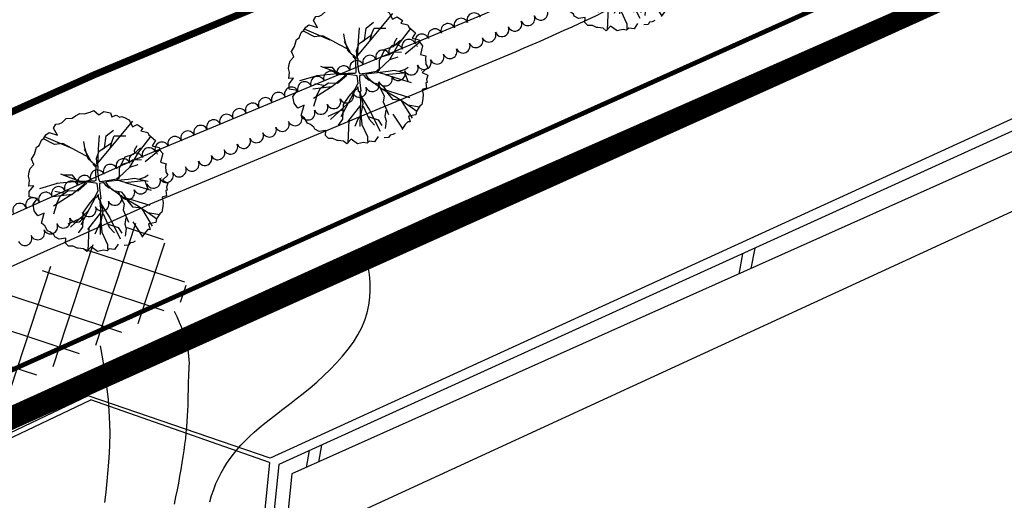
# Model space of a CAD drawing. Units: millimetres. Extents: x 34439 to 1569990, y 33828 to 815564.
# Drawn here: x 455677 to 476662, y 628123 to 638367 of the extents above; entities that cross this region are included whole.
import ezdxf

# ---------------------------------------------------------------- set-up
doc = ezdxf.new("R2010")
doc.units = ezdxf.units.MM
doc.linetypes.add('HIDDEN', pattern=[2, 1, -1])
doc.linetypes.add('PHANTOM2', pattern=[1.25, 0.625, -0.125, 0.125, -0.125, 0.125, -0.125])
for name, color, linetype in [('--00-사업지', 7, 'Continuous'), ('--11-도로', 8, 'Continuous'), ('0-도시계획도로선', 20, 'HIDDEN'), ('00', 7, 'Continuous'), ('00_지형도(콘타1)', 54, 'Continuous'), ('00_지형도(콘타5)', 40, 'Continuous'), ('1-학교결정고시선(변경)', 10, 'PHANTOM2'), ('4', 4, 'Continuous'), ('_CQ_차선-수량표', 7, 'Continuous'), ('_관목_Out', 7, 'Continuous'), ('_교목_Plant', 3, 'Continuous'), ('BR', 7, 'Continuous'), ('FF', 8, 'Continuous'), ('HH', 7, 'Continuous'), ('외곽선-01건축물', 11, 'Continuous')]:
    doc.layers.add(name, color=color, linetype=linetype)

# ---------------------------------------------------------------- blocks, each defined once
blk = doc.blocks.new('TL000015_0')
at = {"color": 8}
for p, q in [((-0.0982972565203966, 0.4843609418547885), (-0.0561264547409053, 0.4968494044898364)), ((-0.0561264547409053, 0.4968494044898364), (-0.0295744680330756, 0.5077768104507641)), ((-0.0295744680330756, 0.5077768104507641), (0.0066820432727184, 0.4779667045540066)), ((0.0066820432727184, 0.4779667045540066), (0.0422720842080082, 0.499971518762294)), ((0.0422720842080082, 0.499971518762294), (0.0875666499722741, 0.4921662303085556)), ((0.0875666499722741, 0.4921662303085556), (0.0969379370744434, 0.4640671912280824)), ((-0.2763517502785646, 0.4125522835516052), (-0.2560472917712957, 0.4234796890504243)), ((-0.2560472917712957, 0.4234796890504243), (-0.2263715410787483, 0.4515787285930061)), ((-0.2263715410787483, 0.4515787285930061), (-0.1826388549963269, 0.4547008456380867)), ((-0.1826388549963269, 0.4547008456380867), (-0.159210632273215, 0.4703114225455921)), ((-0.159210632273215, 0.4703114225455921), (-0.1295348866637767, 0.4874830593619778)), ((-0.1295348866637767, 0.4874830593619778), (-0.0982972565203966, 0.4843609418547885)), ((-0.0041877798729786, 0.1324505271472844), (0.2475792360760067, 0.4311321757900259)), ((0.0969379370744434, 0.4640671912280824), (0.1281755672178235, 0.4749945967269015)), ((0.1281755672178235, 0.4749945967269015), (0.1547275536946415, 0.4609450769556247)), ((0.1547275536946415, 0.4609450769556247), (0.1656607253307527, 0.4656282483643112)), ((0.1656607253307527, 0.4656282483643112), (0.1890889480538078, 0.4593840170467729)), ((0.1890889480538078, 0.4593840170467729), (0.2187646985153435, 0.4422123830030104)), ((0.2187646985153435, 0.4422123830030104), (0.2250122264848926, 0.4312849775041913)), ((0.2250122264848926, 0.4312849775041913), (0.2451335301888946, 0.3928407505933649)), ((-0.3716265252427036, 0.334499393930912), (-0.3481983027506601, 0.3516710307472692)), ((-0.3481983027506601, 0.3516710307472692), (-0.2869389682331018, 0.3321018735062466)), ((-0.3153987880733382, 0.3828921873349031), (-0.2997799730016766, 0.4109912264153765)), ((-0.2869389682331018, 0.3321018735062466), (-0.3153987880733382, 0.3828921873349031)), ((-0.2997799730016766, 0.4109912264153765), (-0.2763517502785646, 0.4125522835516052)), ((0.0574948650459817, 0.3271245542345014), (0.1102548276975597, 0.3693152837992955)), ((0.2451335301888946, 0.3928407505933649), (0.2781161999004951, 0.4078691126050275)), ((0.2781161999004951, 0.4078691126050275), (0.3171632374642002, 0.3828921873349031)), ((0.3171632374642002, 0.3828921873349031), (0.3047495830438436, 0.3630484472642479)), ((0.3047495830438436, 0.3630484472642479), (0.354648390725032, 0.3516710307472692)), ((0.354648390725032, 0.3516710307472692), (0.360895918694581, 0.334499393930912)), ((-0.4184829704577453, 0.259568621355271), (-0.4028641553860838, 0.2970340092604431)), ((-0.4028641553860838, 0.2970340092604431), (-0.3841215763296475, 0.3126445861679485)), ((-0.3083102381566221, 0.2673539866447925), (-0.3874508558820082, 0.306028748142495)), ((-0.3841215763296475, 0.3126445861679485), (-0.3716265252427036, 0.334499393930912)), ((-0.1967860820981002, 0.2420274018477357), (-0.3796942942458656, 0.3206589532444184)), ((-0.0937517087795357, 0.2427430955669649), (-0.1007863706358592, 0.2884497927367704)), ((0.0090026644608372, 0.330798432116552), (0.0006255702413398, 0.23671349135833)), ((0.045183533453752, 0.2427430955669649), (0.0574948650459817, 0.3271245542345014)), ((0.0851481172036017, 0.2384334056233399), (0.0974880255560322, 0.2838400496993643)), ((0.0944275125577008, 0.2779018894597129), (0.1155314976645343, 0.3288820967273978)), ((0.1155314976645343, 0.3288820967273978), (0.1981894462025195, 0.3288820967273978)), ((0.2864253788839335, 0.2085772838437379), (0.3762582476336718, 0.3245539808373792)), ((0.360895918694581, 0.334499393930912), (0.4077523641406914, 0.2939118922153625)), ((0.4077523641406914, 0.2939118922153625), (0.385435772328691, 0.2574329703471392)), ((-0.4512824802830268, 0.1986873685509351), (-0.4372255497453068, 0.2470801587201947)), ((-0.4372255497453068, 0.2470801587201947), (-0.4184829704577453, 0.259568621355271)), ((-0.2502736055380694, 0.2726274967426434), (-0.3083102381566221, 0.2673539866447925)), ((-0.1781676494379383, 0.2357111598949189), (-0.2502736055380694, 0.2726274967426434)), ((-0.1306843565223232, 0.2093418437050332), (-0.1781676494379383, 0.2357111598949189)), ((-0.0978307966691148, 0.2326961170342656), (-0.0537231496947754, 0.1534968307796021)), ((-0.0691303928600462, 0.1636351465352277), (-0.0937517087795357, 0.2427430955669649)), ((-0.0110937602415504, 0.1689095397144058), (0.0082522329759911, 0.2198897469820906)), ((0.0006255702413398, 0.23671349135833), (-0.0050632443011125, 0.11348691090231)), ((0.0082522329759911, 0.2198897469820906), (0.045183533453752, 0.2427430955669649)), ((0.0293562180828246, 0.2339527347828323), (0.0944275125577008, 0.2779018894597129)), ((0.250949409085166, 0.1970363983971879), (0.3019513800784637, 0.2427430955669649)), ((0.2597420625997131, 0.2269216821920565), (0.2790880558172546, 0.2585645084798216)), ((0.261501401523077, 0.2040683336071538), (0.2597420625997131, 0.2269216821920565)), ((0.3355392601505116, 0.1462277773829896), (0.439995236080307, 0.2303951232636905)), ((0.385435772328691, 0.2574329703471392), (0.4343043506174526, 0.2439580449098457)), ((0.4343043506174526, 0.2439580449098457), (0.442113758268846, 0.2236642938210309)), ((0.442113758268846, 0.2236642938210309), (0.4592944578745062, 0.2018094828233643)), ((-0.4731488233242375, 0.162783041016695), (-0.4512824802830268, 0.1986873685509351)), ((-0.4554670025799227, 0.1237235425798246), (-0.4731488233242375, 0.162783041016695)), ((-0.0779230463746501, 0.1812149850222795), (-0.1306843565223232, 0.2093418437050332)), ((-0.0304397534590351, 0.1284763526425081), (-0.0691303928600462, 0.1636351465352277)), ((-0.0537231496947754, 0.1534968307796021), (-0.0308268635347702, 0.1303616794476738)), ((-0.0058170905055874, 0.1144133643796579), (-0.0110937602415504, 0.1689095397144058)), ((0.1524627979112267, 0.100349493959726), (0.1929127764666134, 0.1794565599101929)), ((0.1647741295034564, 0.1249603850374967), (0.221051423198702, 0.1407817979503534)), ((0.1929127764666134, 0.1794565599101929), (0.250949409085166, 0.1970363983971879)), ((0.221051423198702, 0.1407817979503534), (0.2456727391181346, 0.1583616364373483)), ((0.22515627802332, 0.1063223961238862), (0.2864253788839335, 0.2085772838437379)), ((0.2456727391181346, 0.1583616364373483), (0.3089860417037187, 0.1601191789302732)), ((0.4186986814885644, 0.2014022381706866), (0.4226298692040872, 0.1978660354810699)), ((0.4592944578745062, 0.2018094828233643), (0.4438537033683759, 0.1417341814855604)), ((0.4438537033683759, 0.1417341814855604), (0.4827226803664928, 0.1300008277549409)), ((-0.4934532820625179, 0.0425815893095205), (-0.488767638395956, 0.0722416887609256)), ((-0.488767638395956, 0.0722416887609256), (-0.4825201152785043, 0.0956575536600895)), ((-0.4825201152785043, 0.0956575536600895), (-0.4554670025799227, 0.1237235425798246)), ((0.22515627802332, 0.1063223961238862), (0.1473594699628791, 0.0321466086087128)), ((0.1524627979112267, 0.0317894482050463), (0.1524627979112267, 0.100349493959726)), ((0.22515627802332, 0.1063223961238862), (0.2847533668114863, 0.1249519881405092)), ((0.4827226803664928, 0.1300008277549409), (0.4795989163817751, 0.1128291909385553)), ((0.4795989163817751, 0.1128291909385553), (0.4811607958325511, 0.0722416887609256)), ((0.4811607958325511, 0.0722416887609256), (0.4967796109042695, 0.0488258206270302)), ((-0.4872057589451231, 0.0129214930928186), (-0.4934532820625179, 0.0425815893095205)), ((-0.4915505417815497, -0.0299262397120117), (-0.4872057589451231, 0.0129214930928186)), ((-0.144953710855674, 0.0045315623093813), (-0.2954347885966229, -0.0105209908617212)), ((-0.1485526767806675, 0.0119895669143944), (-0.2636665610683906, 0.0563792456084116)), ((-0.1816849802505374, 0.0476108611178461), (-0.2449982828361215, 0.0476108611178461)), ((-0.1535463335184488, 0.0124520672251265), (-0.1816849802505374, 0.0476108611178461)), ((0.192820900892201, -0.0024277781654405), (0.1368816471115508, 0.0141205488208129)), ((0.1383934746606599, 0.0124520672251265), (0.214016761573447, 0.0212415449279888)), ((0.192820900892201, -0.0024277781654405), (0.3232096421674271, 0.0112215860950471)), ((0.214016761573447, 0.0212415449279888), (0.2579840707104211, 0.0282734806000633)), ((0.2579840707104211, 0.0282734806000633), (0.3564693346193337, 0.0054201320151606)), ((0.2896400484861772, 0.0212415449279888), (0.3318480186998443, 0.0335478733171328)), ((0.3318480186998443, 0.0335478733171328), (0.3564693346193337, 0.05112682918496599)), ((0.3318480186998443, 0.0071785571272471), (0.3529520038066778, -0.0490760433196158)), ((0.4523365880465633, 0.0302298046458134), (0.450630050314345, 0.0276713476231407)), ((0.4967796109042695, 0.0488258206270302), (0.4566692709132383, 0.0125884332761075)), ((0.4566692709132383, 0.0125884332761075), (0.4952177314534369, -0.0073722579960247)), ((-0.4574842245771437, -0.0270888773361548), (-0.4915505417815497, -0.0299262397120117)), ((-0.488767638395956, -0.1057188987055326), (-0.4887116812635952, -0.068230631092888)), ((-0.4887116812635952, -0.068230631092888), (-0.4574842245771437, -0.0270888773361548)), ((-0.2906340878940057, -0.0100407790178565), (-0.4158196506507183, -0.0473161209896205)), ((-0.234446290167142, -0.0807188696073524), (-0.3065522462672732, -0.0666549987253404)), ((-0.2098249742477094, -0.06313903112032901), (-0.271377590644903, -0.1035722181922551)), ((-0.1447536797728333, -0.0648974562324156), (-0.2098249742477094, -0.06313903112032901)), ((-0.1873249734750573, -0.08812279137495699), (-0.0985371029707665, -0.0158680554853277)), ((-0.0796823855290256, -0.0086428562476897), (-0.1447536797728333, -0.0648974562324156)), ((-0.0985371029707665, -0.0158680554853277), (-0.0873839780117294, -0.002179753393392)), ((0.0803568420421641, -0.03677059754966201), (0.1102548276975597, -0.0596239461345647)), ((0.1538043176183521, -0.0928914682504569), (0.082111836260907, -0.0396767852759581)), ((0.1102548276975597, -0.0596239461345647), (0.1630147905801493, -0.0701709663303234)), ((0.1436701443966228, -0.0684134238373986), (0.1858781146102899, -0.1563108505720265)), ((0.192820900892201, -0.0024277781654405), (0.3767140254822436, -0.0573511564370506)), ((0.4905320880178863, -0.0573261080741645), (0.4821783090391989, -0.0597185435032088)), ((0.4821783090391989, -0.0597185435032088), (0.4858464443512675, -0.0994746673879945)), ((0.4952177314534369, -0.0073722579960247), (0.4858464443512675, -0.0370323574474298)), ((0.4858464443512675, -0.0370323574474298), (0.4905320880178863, -0.0573261080741645)), ((-0.4311433707765957, -0.1159115385169969), (-0.488767638395956, -0.1057188987055326)), ((-0.4622156519191379, -0.1572338059199012), (-0.4311433707765957, -0.1159115385169969)), ((-0.1873249734750573, -0.08812279137495699), (-0.3221869801385253, -0.1058538276121794)), ((-0.1984580939395357, -0.0958187921647778), (-0.3171709441521955, -0.1710815584825127)), ((-0.271377590644903, -0.1035722181922551), (-0.2995175846420181, -0.1633419031628023)), ((-0.1873249734750573, -0.08812279137495699), (-0.1984580939395357, -0.0958187921647778)), ((-0.0181759857989903, -0.1068889088685694), (-0.1232175550690329, -0.3032095253608702)), ((-0.0198877610211241, -0.1035722181922551), (-0.0656130620474471, -0.1563108505720265)), ((0.0112177334049477, -0.1220908825368099), (0.017231450930268, -0.1878066177155801)), ((0.0135275556779391, -0.1229095991721749), (0.0346315407847726, -0.2090486003325793)), ((0.1538043176183521, -0.0928914682504569), (0.177744600412808, -0.1075263336741159)), ((0.1630147905801493, -0.0701709663303234), (0.1806027919083419, -0.0877508048173184)), ((0.1726045525025768, -0.1043841857944869), (0.3666819537407093, -0.1643915346968754)), ((0.177744600412808, -0.1075263336741159), (0.2763933069112738, -0.1643915346968754)), ((0.1806027919083419, -0.0877508048173184), (0.2122587696840981, -0.1369734695921068)), ((0.2122587696840981, -0.1369734695921068), (0.243914747459911, -0.1756482315519179)), ((0.4858464443512675, -0.0994746673879945), (0.4552091408191643, -0.1079537034306099)), ((0.4552091408191643, -0.1079537034306099), (0.4624182218592808, -0.1447453432848249)), ((-0.4528443648169686, -0.2056265960891892), (-0.4622156519191379, -0.1572338059199012)), ((-0.4278542575599717, -0.2399698669492807), (-0.4528443648169686, -0.2056265960891892)), ((-0.2942409146750435, -0.1598268181770095), (-0.3171042387051841, -0.2283859813124991)), ((-0.07202612409057, -0.2075337527008685), (-0.195114070025653, -0.3216070906558741)), ((-0.0656130620474471, -0.1563108505720265), (-0.1060630403718221, -0.2143229935117574)), ((0.0131194579807641, -0.1428722432970062), (0.0824399178281112, -0.2547068541857413)), ((0.017231450930268, -0.1878066177155801), (0.0138874267853737, -0.3717822678929394)), ((0.0346315407847726, -0.2090486003325793), (0.0188042256449705, -0.2811246136922421)), ((0.1858781146102899, -0.1563108505720265), (0.1788434529850349, -0.196743155024734)), ((0.1788434529850349, -0.196743155024734), (0.215776100496754, -0.2863981237901214)), ((0.243914747459911, -0.1756482315519179), (0.3125033725163178, -0.1844377092547802)), ((0.2763933069112738, -0.1643915346968754), (0.3650099416682622, -0.2246017473813708)), ((0.3075019607444176, -0.185528183414192), (0.3840822686399576, -0.3128839216835217)), ((0.4608563373252821, -0.1744054395015269), (0.4530469296739456, -0.2149929449138881)), ((0.4624182218592808, -0.1447453432848249), (0.4608563373252821, -0.1744054395015269)), ((-0.3824961030109932, -0.2201007037491536), (-0.4278542575599717, -0.2399698669492807)), ((-0.4028641553860838, -0.2914847741636492), (-0.3824961030109932, -0.2201007037491536)), ((-0.1095803711844212, -0.2529977550094884), (-0.2151002969496574, -0.2987035695600753)), ((-0.1060630403718221, -0.2143229935117574), (-0.1113383630737701, -0.3197993756520816)), ((0.0166534853144356, -0.2196041158535706), (-0.0747292077404893, -0.3366596438270051)), ((0.0363908799391481, -0.2266284388196027), (0.0785988501528152, -0.3197993756520816)), ((0.0824399178281112, -0.2547068541857413), (0.1576804566986141, -0.403559880297138)), ((0.1981894462025195, -0.2547552975023848), (0.1893954456539575, -0.3004619946721618)), ((0.3527486994081244, -0.216270896168993), (0.4379001284849835, -0.232037106103661)), ((0.3650099416682622, -0.2246017473813708), (0.4190310631671821, -0.2644566321944524)), ((0.4155617715610164, -0.2618246779469473), (0.4108761281254659, -0.2883626598911917)), ((0.4389899942840715, -0.225920347178004), (0.4155617715610164, -0.2618246779469473)), ((0.4530469296739456, -0.2149929449138881), (0.4389899942840715, -0.225920347178004)), ((-0.379435932894097, -0.3117785252524641), (-0.4028641553860838, -0.2914847741636492)), ((-0.3591314693036622, -0.3476828560214074), (-0.379435932894097, -0.3117785252524641)), ((-0.3388270107963933, -0.3570492011492945), (-0.3591314693036622, -0.3476828560214074)), ((-0.1113383630737701, -0.3197993756520816), (-0.1412363489601773, -0.3602316801047891)), ((-0.0654296290574337, -0.3247474635929279), (-0.0724962643714946, -0.4896970954244752)), ((-0.0005417678036395, -0.318040950539995), (-0.02340509183378, -0.3707795829197664)), ((0.0188042256449705, -0.2881565493643165), (-0.0005417678036395, -0.318040950539995)), ((0.0188042256449705, -0.2811246136922421), (0.0258388872701687, -0.3567157120377261)), ((0.0715641882964917, -0.3004619946721618), (0.1436701443966228, -0.3233153432570646)), ((0.0785988501528152, -0.3197993756520816), (0.1172894895538263, -0.3602316801047891)), ((0.1436701443966228, -0.3233153432570646), (0.1682914603160555, -0.3637476477097721)), ((0.1893954456539575, -0.3004619946721618), (0.1999474380918684, -0.3303472784670305)), ((0.1999474380918684, -0.3303472784670305), (0.1929127764666134, -0.3848434538017784)), ((0.2462970914555456, -0.2831394544660384), (0.3128739515043151, -0.3838858840701675)), ((0.354648390725032, -0.3367554505225883), (0.3359058167517617, -0.3570492011492945)), ((0.3702672108798595, -0.3383165071967085), (0.354648390725032, -0.3367554505225883)), ((0.4108761281254659, -0.2883626598911917), (0.3593747356130449, -0.2982425789440697)), ((0.3593747356130449, -0.2982425789440697), (0.3702672108798595, -0.3383165071967085)), ((-0.3138369086225623, -0.3742208379656517), (-0.3388270107963933, -0.3570492011492945)), ((-0.3072646544250404, -0.3900245462769192), (-0.3138369086225623, -0.3742208379656517)), ((-0.2763517502785646, -0.407003051689543), (-0.3072646544250404, -0.3900245462769192)), ((-0.2296046881519658, -0.3989587721404462), (-0.2763517502785646, -0.407003051689543)), ((-0.2310571847453104, -0.4351020907700162), (-0.2296046881519658, -0.3989587721404462)), ((0.0258388872701687, -0.3567157120377261), (0.0662875185605287, -0.4428555962794293)), ((0.2640592642796093, -0.4194915110898593), (0.2468785646740059, -0.4288578594524779)), ((0.3359058167517617, -0.3570492011492945), (0.3109157094947079, -0.391392472009386)), ((-0.2107527260070299, -0.455395841858831), (-0.2310571847453104, -0.4351020907700162)), ((-0.177953211329708, -0.455395841858831), (-0.2107527260070299, -0.455395841858831)), ((-0.1482774657202697, -0.4710064187663363), (-0.177953211329708, -0.455395841858831)), ((-0.1404680532167788, -0.4710064187663363), (-0.1482774657202697, -0.4710064187663363)), ((-0.102982899955947, -0.4756895929476457), (-0.1404680532167788, -0.4710064187663363)), ((-0.0795546774639604, -0.4944222869002317), (-0.102982899955947, -0.4756895929476457)), ((-0.0489148360551042, -0.4614722692464853), (-0.0795546774639604, -0.4944222869002317)), ((-0.0030224815562576, -0.4944222869002317), (-0.0489148360551042, -0.4614722692464853)), ((0.0391483202232337, -0.4834948809392757), (0.0172819820341204, -0.4897391122568139)), ((0.0641384272492189, -0.4881780555826937), (0.0391483202232337, -0.4834948809392757)), ((0.0797572423208806, -0.4756895929476457), (0.0641384272492189, -0.4881780555826937)), ((0.0662875185605287, -0.4428555962794293), (0.0662875185605287, -0.4780143906342575)), ((0.1172424006648782, -0.4788117067579664), (0.0797572423208806, -0.4756895929476457)), ((0.1421994293417299, -0.4423709223565595), (0.1172424006648782, -0.4788117067579664)), ((0.2172028190645108, -0.4491516105412928), (0.1859651889211307, -0.4507126676775215)), ((0.2281359907006788, -0.4319799737249072), (0.2172028190645108, -0.4491516105412928)), ((0.2468785646740059, -0.4288578594524779), (0.2281359907006788, -0.4319799737249072)), ((0.0172819820341204, -0.4897391122568139), (-0.0030224815562576, -0.4944222869002317))]:
    blk.add_line(p, q, dxfattribs=at)
blk.add_lwpolyline([(0.0561030073945688, 0.0013042851158502), (0.0561030073945688, -0.0030569442432125), (0.0694853245910565, -0.0251356678732862), (0.0854697591164779, -0.0357661644359553), (0.0791503314166846, -0.0431257389793132), (0.0579616624644643, -0.0273162825528175), (0.0412337659110733, -0.0041472515829355), (0.0107518211471813, -0.0104165187865419), (0.0107518211471813, -0.0387645096202789), (0.0193016349308835, -0.119719830059438), (0.0044323936784565, -0.1240810594184438), (0.002202007363536, -0.0891912245461981), (-0.0041174203362573, -0.0946427612449839), (-0.0122955028749345, -0.1134505628558315), (-0.0208453168896483, -0.1039103736329139), (0.0003433522936405, -0.0630238483919925), (-0.0052326133782401, -0.0104165187865419), (-0.017499737532745, -0.008235904107039), (-0.0524424546954663, -0.0030569442432125), (-0.0777201650325594, -0.0019666369034326), (-0.1271603926647629, -0.0030569442432125), (-0.1524381030017992, 0.0075735523194567), (-0.1450034822600799, 0.0160234342025945), (-0.1293907787486148, 0.0064832449797052), (-0.0691703512488573, 0.0075735523194567), (-0.0230757029735571, 0.0086638596592081), (-0.013410696147929, 0.0138428195230631), (-0.015641082231781, 0.0768080688562236), (-0.014525889189855, 0.10324802184536), (-0.0345993651001493, 0.1242364381357106), (-0.0293951306733504, 0.1326863200188484), (-0.0167562755048323, 0.116059133087532), (-0.0018870340213368, 0.1127882110682492), (-0.0041174203362573, 0.0749000310116514), (0.003317200405462, 0.0201120867266695), (0.0129822074621586, 0.0043026303001739), (0.0676266695211609, 0.0116622048435602), (0.1308209453638085, 0.0222927014062009), (0.146433648644205, 0.0370118504929167), (0.1486640349591823, 0.0252910465905245), (0.1389990281335542, 0.0179314720471666), (0.1349099867486814, 0.0105718975037803)], close=True, dxfattribs=at)

msp = doc.modelspace()

# ---------------------------------------------------------------- hatches: boundary and pattern name
at = {"layer": 'BR'}
h = msp.add_hatch(dxfattribs=at)
h.set_pattern_fill('ANSI37', color=8, scale=5734.487247359854, angle=206.8288319931935, style=0)
h.set_pattern_definition([(251.8288319931932, (-1370085.357378238, 539039919.608298), (681.0629025589367, -223.5423843565712), []), (341.8288319931933, (-1370085.357378238, 539039919.608298), (223.542384356573, 681.0629025589358), [])])
h.paths.add_polyline_path([(453477.5752551616, 631667.5767359008), (454350.5654838146, 629941.5086254348), (459347.4601409496, 632468.7786573638), (458474.469911343, 634194.8467683067)])

# ---------------------------------------------------------------- linework, layer by layer
at = {"layer": '--00-사업지', "color": 1, "linetype": 'PHANTOM2', "ltscale": 7, "const_width": 100, "flags": 128}
msp.add_lwpolyline([(480592.4083012105, 386122.0999825989), (480297.024642712, 387444.2518805732), (499905.7996985973, 390961.0886387099), (505624.6251256526, 394333.0829323996), (500785.1825397075, 392731.3953408469), (495734.3391206325, 395149.6345257033), (489729.5420997203, 408907.5418047179), (485206.3383061946, 418095.9653619994), (480253.2112414897, 427064.2390126456), (456930.2255494655, 464306.1097816695), (451877.0740850032, 473344.3485655058), (447593.8110072673, 482702.8557852972), (438255.827552563, 505599.6015147436), (411019.725990063, 580460.1102732886), (409908.4151437343, 584219.723046707), (409416.8811261714, 588619.5519422758), (409575.3366086544, 593049.6074566115), (410383.8199431957, 597399.8895963896), (411832.3590247692, 601590.3948797453), (413870.9887168468, 605521.1058820953), (416479.736915356, 609112.0156330337), (419578.6350009502, 612273.0962471237), (427776.486836201, 618435.9547805061), (484537.5963676036, 643945.7459334602), (533319.7070014537, 666582.7550563087), (542847.4345917017, 674058.3531943132)], dxfattribs=at)
at = {"layer": '--11-도로', "color": 8}
for points in [[(422410.4702232243, 614401.9702603688), (421308.7144227908, 616936.1525112224, -0.3582048511307578), (422353.5621011243, 620599.7100950946, -0.0457726146327423), (430310.4923551888, 625087.7480974925), (457271.8391463966, 637195.213750763), (464593.9279537858, 640243.2249303703, 0.0280526363058118), (469640.599161631, 642684.4625306596), (495922.497532493, 657269.7336428148, -0.0234817281142266), (500084.6707902239, 659439.4510154409), (508524.212138711, 663346.6592778024, -0.0151060371451546), (511105.3402582617, 664448.2877976281), (529015.089695646, 671461.0910720696, 0.018294636473491), (532604.7799474434, 673020.4187035022, -0.3500312403805796), (536250.6750167669, 672178.1993534548), (539243.3154421286, 668403.6837076453)], [(422410.4699952663, 614401.9707855453), (421308.7144229473, 616936.1525115242, -0.3582048511307578), (422353.5621011318, 620599.7100948562, -0.0457726146327423), (430310.4923551143, 625087.7480973472), (457271.8391463817, 637195.2137507667), (464593.9279534877, 640243.2249302139, 0.0280526363058118), (469640.5991618694, 642684.4625305404), (495922.4975326122, 657269.7336429824, -0.0234817281142266), (500084.6707894863, 659439.4510153999), (508524.2121388973, 663346.6592778434, -0.0151060371451546), (511105.340258366, 664448.2877978553), (529015.0896956981, 671461.09107201, 0.018294636473491), (532604.7799470485, 673020.4187034835, -0.3500312403805796), (536250.6750161708, 672178.1993531456), (539243.3154418529, 668403.6837076416)], [(423491.1535294787, 618954.7525876594, -0.0457726146266292), (431129.8065724433, 623263.269073682), (458065.9558224292, 635359.4193392826), (465362.544213003, 638396.8153063935, 0.0280526363058125), (470611.08226773, 640935.7024126259), (496911.4008002342, 655531.195897611, -0.0235892924126289), (500924.9201255576, 657624.5183897597), (509364.4614721523, 661531.7266554964, -0.0151060371454498), (511834.5072518424, 662585.9465608393), (529744.3066902743, 669598.7694209946, 0.0309312074056463), (535965.4252037168, 672490.0569243488)], [(423491.1535289348, 618954.7525877227, -0.0457726146266292), (431129.8065717281, 623263.2690734138), (458065.9558227123, 635359.4193395843), (465362.5442130626, 638396.8153061141, 0.0280526363058125), (470611.0822675289, 640935.7024125328), (496911.4008004726, 655531.1958979835, -0.0235892924126289), (500924.9201257289, 657624.5183901062), (509364.4614713253, 661531.7266558876, -0.0151060371454498), (511834.5072515071, 662585.9465607872), (529744.3066899837, 669598.7694210281, 0.0309312074056463), (535965.4252040447, 672490.0569242706)], [(451997.9441682086, 631538.268985523), (458463.0142263011, 634441.5220891294), (465746.8524075062, 637473.61044685, 0.0280526363056889), (471096.3238877417, 640061.3223056478), (497405.9964525388, 654662.0068581571, -0.0236456316929307), (501345.0448625819, 656717.0520233383), (509784.5862086252, 660624.2602887844, -0.0151060371453327), (512199.0912331254, 661654.7760489677), (530108.9152579815, 668667.6085370166, 0.0318409124764272), (536622.4998058588, 671709.2293252965)], [(451997.9441678585, 631538.2689851989), (458463.0142257274, 634441.522088932), (465746.8524072231, 637473.6104468574, 0.0280526363056889), (471096.3238875926, 640061.3223056068), (497405.9964520992, 654662.0068577995, -0.0236456316929307), (501345.0448625148, 656717.0520228614), (509784.5862081111, 660624.2602886428, -0.0151060371453327), (512199.0912330211, 661654.7760490646), (530108.9152572216, 668667.6085371246, 0.0318409124764272), (536622.4998061717, 671709.229325222)]]:
    msp.add_lwpolyline(points, format="xyb", dxfattribs=at)
for points in [[(427776.4868476526, 618435.9547438232), (456157.0416092114, 631190.8503276688), (484537.5963721187, 643945.7459132579), (508928.6516850577, 655264.250483485), (533319.706998399, 666582.7550526058), (537861.6009105877, 670146.3932219242)], [(427776.4868476451, 618435.9547437896), (456157.0416085781, 631190.8503278961), (484537.596372372, 643945.745913433), (508928.6516854824, 655264.2504834404), (533319.7069985927, 666582.755052494), (537861.6009109081, 670146.3932217826)]]:
    msp.add_lwpolyline(points, dxfattribs=at)
at = {"layer": '0-도시계획도로선', "ltscale": 20, "const_width": 60}
msp.add_lwpolyline([(543705.8105158792, 674058.3531943132), (533746.8811261714, 666354.5519437065), (509313.8811252178, 654551.551942276), (484513.8811261714, 642870.5519427528), (464511.8811252178, 634061.5519441833), (424425.8811252178, 615895.5519427528)], dxfattribs=at)
at = {"layer": '00', "linetype": 'Continuous'}
for p, q in [((471083.0525605739, 633378.5576953163), (471000.63202644, 632945.0881962051)), ((471346.1743867458, 633498.1201371421), (471263.3628938259, 633062.5944885482)), ((461848.4202535213, 629182.3448433151), (461779.7209937633, 628821.0388378372)), ((462111.5420796932, 629301.9072856178), (462042.4518611492, 628938.5451292266))]:
    msp.add_line(p, q, dxfattribs=at)
at = {"layer": '00_지형도(콘타1)'}
for points in [[(459726.6877734722, 628088.8606933822), (459767.391288525, 628226.6113595237), (459811.8012130321, 628356.3389744033), (459859.9890935482, 628478.8580340614), (459912.0264766277, 628594.9830364456), (459967.9849069179, 628705.5284775962), (460027.9359319271, 628811.3088530769), (460091.9510963024, 628913.1386608352), (460160.1019465984, 629011.8323969116), (460232.5298850597, 629108.161680149), (460309.6557338298, 629202.7266139259), (460391.9701707424, 629296.0844239463), (460479.9638736309, 629388.7923359146), (460574.1275212825, 629481.4075755348), (460674.9517915309, 629574.4873680343), (460782.927361256, 629668.5889400711), (460898.5449101985, 629764.2695163955), (461022.0089042247, 629862.0680617561), (461152.3789727748, 629962.450490879), (461288.4285342754, 630065.8644594421), (461428.9310052455, 630172.7576202621), (461572.6598060192, 630283.57762854), (461718.3883512081, 630398.772138523), (461864.8900620998, 630518.7888039817), (462010.9383542598, 630644.0752791633), (462155.2086923183, 630774.9145797958), (462295.9847190441, 630910.9311637153), (462431.4521224559, 631051.5848511924), (462559.79659248, 631196.3354610672), (462679.2038161815, 631344.6428140869), (462787.8594825328, 631495.9667290916), (462883.9492785991, 631649.7670253982), (462965.6588933528, 631805.5035232772), (463031.6103065074, 631962.7362841835), (463082.1706597866, 632121.4263405075), (463118.1433856548, 632281.6349663009), (463140.331915623, 632443.4234356155), (463149.5396831096, 632606.8530239334), (463146.5701196254, 632771.9850043525), (463132.2266585887, 632938.8806523551), (463107.3127305568, 633107.6012415161), (463084.317028767, 633220.6445407142)], [(458976.553986317, 628042.6314219703), (459007.1754729808, 628194.1828517189), (459037.0567719997, 628344.1538790931), (459065.8715808452, 628492.0968951454), (459093.2935950817, 628637.5642909278), (459118.996514088, 628780.1084560623), (459142.6540334285, 628919.2817820777), (459164.0089948238, 629054.7609466781), (459183.0808179439, 629186.7197765579), (459199.9580619396, 629315.4563893547), (459214.7292907299, 629441.2688988914), (459227.4830672801, 629564.4554213752), (459238.3079507411, 629685.3140725364), (459247.2925059856, 629804.1429666748), (459254.5252931179, 629921.2402204742), (459260.1349532665, 630036.7401646842), (459264.4104383052, 630150.121996807), (459267.6807773174, 630260.7011288871), (459270.2750003398, 630367.792972969), (459272.5221364559, 630470.7129420509), (459274.7512147487, 630568.776449131), (459277.291266209, 630661.2989067306), (459280.4713199199, 630747.5957268943), (459284.4060113491, 630827.4387187232), (459288.3523995937, 630902.4252809753), (459291.3531501354, 630974.6092070808), (459292.4509265483, 631046.0442919006), (459290.6883952678, 631118.7843293418), (459285.1082208217, 631194.8831147422), (459274.7530696453, 631276.3944420089), (459258.6656053127, 631365.3721045722), (459236.0983445705, 631463.2396897544), (459207.1432168544, 631568.8999490013), (459172.1020000041, 631680.6254252662), (459131.276475674, 631796.6886619796), (459084.9684217037, 631915.3622035255), (459033.4796197475, 632034.9185919036), (458978.8999803127, 632149.864527153)]]:
    msp.add_lwpolyline(points, dxfattribs=at)
at = {"layer": '00_지형도(콘타5)'}
msp.add_lwpolyline([(457493.7904031337, 628073.4832586517), (457519.2759435237, 628300.1745228042), (457542.8725650371, 628532.6720904579), (457564.6216981472, 628772.3018583526), (457583.9222276271, 629021.4957322349), (457597.6028659404, 629287.1096529235), (457601.849783665, 629577.1055707206), (457592.8491494716, 629899.4454349746), (457566.7871339382, 630262.091197895), (457519.849906689, 630673.0048069229), (457448.2236363948, 631140.1482147445), (457395.8807170452, 631417.9058479537)], dxfattribs=at)
at = {"layer": '1-학교결정고시선(변경)', "ltscale": 10, "const_width": 300}
msp.add_lwpolyline([(587906.8811261714, 607170.5519432296), (546987.8811261714, 655600.5519427528), (538690.8811261714, 665424.5519437065), (533746.8811261714, 666354.5519437065), (509313.8811252178, 654551.551942276), (484530.8811261714, 642877.5519437065), (484513.8811261714, 642870.5519427528), (464511.8811252178, 634061.5519441833), (424426.8811252178, 615896.5519432296)], dxfattribs=at)
at = {"layer": '4', "flags": 128}
msp.add_lwpolyline([(537467.8540360988, 662204.4680322876), (545691.4272105754, 645732.0245923271), (501492.3014962734, 624669.3630041351), (499929.2527873577, 602745.5125293006), (494409.1294333995, 600560.4422411192), (494409.1294333995, 600560.4422411192), (489468.6511743129, 603902.2086858024), (476336.5400435985, 598079.9234375227), (460801.1842868389, 608783.3057684173), (462470.1282212795, 627672.4195341339)], close=True, dxfattribs=at)
at = {"layer": '_CQ_차선-수량표', "color": 30, "const_width": 149.9999999999999, "flags": 128}
msp.add_lwpolyline([(422410.4781813086, 614401.9769400192), (421308.724649644, 616936.1541282294, -0.3582048511307578), (422353.5724103437, 620599.7116885876, -0.0457726146327423), (430310.5027665556, 625087.7495103088), (457271.8498316095, 637195.2145525758), (464593.9387089596, 640243.2255659384, 0.0280526363058118), (469640.6099713505, 642684.4630517346), (495922.5086737857, 657269.7335694713, -0.0234817281142266), (500084.6819800348, 659439.4508474526), (508524.2234157757, 663346.658918487, -0.0151060371451546), (511105.3515624837, 664448.2873797548), (529015.1011572317, 671461.0902483744, 0.018294636473491), (532604.79144471, 673020.4177979064, -0.3500312403805796), (536250.6864957795, 672178.1983650905), (537861.6124833212, 670146.3920790163)], format="xyb", dxfattribs=at)
at = {"layer": '_관목_Out', "color": 8}
for points in [[(465500.8946883739, 638417.6200355758, 0.9999999999999998), (465222.9390685619, 638304.7454432716, 0.9999999999999998), (464944.9834487499, 638191.8708509674, 0.9999999999999998), (464667.0278298915, 638078.9962596168, 0.9999999999999998), (464389.0722100795, 637966.1216663589, 0.9999999999999998), (464111.1165902675, 637853.2470750083, 0.9999999999999998), (463833.1609704555, 637740.372483181, 0.9999999999999998), (463555.2053506435, 637627.4978913536, 0.9999999999999998), (463277.2497317852, 637514.6232990493, 0.9999999999999998), (462999.2941119731, 637401.7487072219, 0.9999999999999998), (462721.3384912075, 637288.8741153945, 0.9999999999999998), (462443.3828723491, 637175.9995221366, 0.9999999999999998), (462165.4272534908, 637063.1249312629, 0.9999999999999998), (461887.4716336788, 636950.2503394355, 0.9999999999999998), (461609.5160138668, 636837.3757466545, 0.9999999999999998), (461331.5603940547, 636724.5011548271, 0.9999999999999998), (461053.6047742427, 636611.6265634765, 0.9999999999999998), (460775.6491553844, 636498.7519711723, 0.9999999999999998), (460775.6491553844, 636498.7519711723, 0.9999999999999998), (460500.1283032955, 636380.0579933395, 0.9999999999999998), (460224.6074512065, 636261.3640155067, 0.9999999999999998), (459949.0865991176, 636142.6700386276, 0.9999999999999998), (459673.565748936, 636023.9760607948, 0.9999999999999998), (459398.0448968471, 635905.2820824852, 0.9999999999999998), (459122.5240457118, 635786.5881046524, 0.9999999999999998), (458847.0031945766, 635667.8941272964, 0.9999999999999998), (458571.4823424877, 635549.2001494636, 0.9999999999999998), (458295.9614913524, 635430.506171154, 0.9999999999999998), (458020.4406383098, 635311.8121933212, 0.9999999999999998), (457744.9197871746, 635193.1182159652, 0.9999999999999998), (457469.3989360393, 635074.4242386093, 0.9999999999999998), (457193.878084904, 634955.7302612533, 0.9999999999999998), (456918.3572318614, 634837.0362829437, 0.9999999999999998), (456642.8363807262, 634718.3423051109, 0.9999999999999998), (456367.3155305446, 634599.6483272781, 0.9999999999999998), (456091.794677502, 634480.9543499221, 0.9999999999999998), (455816.2738263668, 634362.2603720893, 0.9999999999999998), (455540.7529742778, 634243.5663937797, 0.9999999999999998)], [(455650.3244273723, 633641.8076266517, 0.9999999999999998), (455923.5581052364, 633765.6759323349, 0.9999999999999998), (456196.7917831005, 633889.5442384948, 0.9999999999999998), (456470.0254619182, 634013.4125432243, 0.9999999999999998), (456743.2591397823, 634137.2808484306, 0.9999999999999998), (456743.2591397823, 634137.2808484306, 0.9999999999999998), (457017.6934382976, 634258.4658974876, 0.9999999999999998), (457292.1277358592, 634379.6509451141, 0.9999999999999998), (457566.5620353282, 634500.8359932174, 0.9999999999999998), (457840.9963338436, 634622.0210403671, 0.9999999999999998), (458115.4306314052, 634743.2060894241, 0.9999999999999998), (458389.8649299205, 634864.3911370506, 0.9999999999999998), (458664.2992284358, 634985.5761851539, 0.9999999999999998), (458938.7335269512, 635106.7612337341, 0.9999999999999998), (459213.1678254665, 635227.9462813606, 0.9999999999999998), (459487.6021230281, 635349.1313294639, 0.9999999999999998), (459762.0364215435, 635470.3163770904, 0.9999999999999998), (460036.4707200588, 635591.5014251937, 0.9999999999999998), (460310.9050195278, 635712.6864737739, 0.9999999999999998), (460585.3393161357, 635833.8715218772, 0.9999999999999998), (460859.7736146511, 635955.0565695037, 0.9999999999999998), (461134.2079141201, 636076.2416171302, 0.9999999999999998), (461408.6422126354, 636197.4266661872, 0.9999999999999998), (461683.0765092433, 636318.6117138137, 0.9999999999999998), (461957.5108087123, 636439.7967619171, 0.9999999999999998), (462231.9451072277, 636560.9818095436, 0.9999999999999998), (462506.3794066967, 636682.1668581237, 0.9999999999999998), (462780.8137042583, 636803.3519057502, 0.9999999999999998), (463055.2480027736, 636924.5369543304, 0.9999999999999998), (463329.6823012889, 637045.7220024337, 0.9999999999999998), (463329.6823012889, 637045.7220024337, 0.9999999999999998), (463605.9178130687, 637162.743120121, 0.9999999999999998), (463882.1533248485, 637279.7642378082, 0.9999999999999998), (464158.3888366283, 637396.7853559722, 0.9999999999999998), (464434.6243484081, 637513.8064731826, 0.9999999999999998), (464710.8598601879, 637630.827590393, 0.9999999999999998), (464987.0953719676, 637747.8487085571, 0.9999999999999998), (465263.3308837474, 637864.8698262443, 0.9999999999999998), (465539.5663964809, 637981.8909434547, 0.9999999999999998), (465815.801907307, 638098.9120606651, 0.9999999999999998), (466092.0374190868, 638215.9331788291, 0.9999999999999998), (466368.2729318202, 638332.9542969932, 0.9999999999999998), (466644.5084436, 638449.9754146804, 0.9999999999999998), (466920.7439544261, 638566.9965328445, 0.9999999999999998)]]:
    msp.add_lwpolyline(points, format="xyb", dxfattribs=at)
at = {"layer": 'FF', "flags": 128}
for points in [[(553025.780707127, 649047.4660958519), (551680.8811261714, 651055.5519432296), (539780.8811261714, 665645.5519432296), (534710.8811252178, 666365.5519432296), (514740.8811261714, 657135.5519432296), (504560.8811261714, 652285.5519432296), (502510.8811261714, 651335.5519432296), (481550.8811261714, 641595.5519432296), (473350.8811261714, 637875.5519432296), (446550.8811261714, 625825.5519432296), (429351.655674702, 618350.803075241)], [(552856.2243144573, 648976.040958332), (551508.8924357952, 650949.9886850585), (539675.3282458843, 665458.5350321998), (534741.2059514583, 666159.2387899627), (514825.8493983806, 656954.4946240654), (504645.9402110637, 652104.5378894081), (502595.0688884319, 651154.1341056098), (481634.3378408016, 641413.7943920364), (473433.2028663219, 637693.2795013656), (446632.8974559368, 625643.1421803703), (429488.3471610607, 618190.2161697616)]]:
    msp.add_lwpolyline(points, dxfattribs=at)
at = {"layer": 'HH', "color": 8}
for p, q in [((485486.4555251659, 640218.3863815536), (461012.4584491313, 629021.1171349754)), ((483706.6249787868, 639114.7034401168), (461199.6614921154, 628887.5491480102)), ((461012.4584491313, 629021.1171349754), (457138.7567088665, 630352.0435728302)), ((461003.2527978481, 628932.6094688644), (457190.9503820003, 630264.6673788299)), ((461003.2527978481, 628932.6094688644), (458403.9503667415, 603906.3163933029)), ((461199.6614921154, 628887.5491480102), (458614.9202697338, 604001.5765003433)), ((461480.466057545, 628687.1971682777), (458931.3751237453, 604144.4666599502))]:
    msp.add_line(p, q, dxfattribs=at)
at = {"layer": 'HH', "color": 8, "linetype": 'HIDDEN', "const_width": 200, "flags": 128}
msp.add_lwpolyline([(552942.6937997402, 648991.8192991485), (551600.4134595455, 650995.9943274726), (539728.104685551, 665552.0434874763), (534726.0435388149, 666262.3953665962), (514783.3652617992, 657045.0232834091), (504603.4106681407, 652195.0449160804), (502552.9750068248, 651244.8430246582), (481592.6094834865, 641504.673167633), (473392.0419957698, 637784.4157218208), (446591.3159911693, 625734.0892910232), (429391.514045483, 618259.0898794403)], dxfattribs=at)
at = {"layer": 'HH', "color": 8, "flags": 128}
for points in [[(486049.7976834835, 638529.4726061096), (483828.8728807033, 638682.5146040191), (461480.466057545, 628687.1971682777)], [(457138.7567088665, 630352.0435728302), (427844.1814000667, 616392.3166321983), (427930.8811261714, 616335.5519432296), (457190.9503820003, 630264.6673788299)]]:
    msp.add_lwpolyline(points, dxfattribs=at)
at = {"layer": '외곽선-01건축물', "flags": 128}
msp.add_lwpolyline([(501492.3014962734, 624669.3630041351), (499929.2527873577, 602745.5125293006), (494409.1294333995, 600560.4422411192), (489468.6511743129, 603902.2086858024), (476336.5400435985, 598079.9234375227), (460801.1842868389, 608783.3057684173), (462470.1282212795, 627672.4195341339), (537467.8540360988, 662204.4680322876), (545691.4272105754, 645732.0245923271)], close=True, dxfattribs=at)

# ---------------------------------------------------------------- block references
at = {"layer": '_교목_Plant', "xscale": 2999.999999999998, "yscale": 2999.999999999998, "zscale": 2999.999999999998, "rotation": 0.01997606831133374}
for p in [(468418.0577180446, 639610.6967620124), (462887.5655200542, 637202.8924984207), (457346.9976499141, 634907.2093486061)]:
    msp.add_blockref('TL000015_0', p, dxfattribs=at)

doc.saveas('drawing.dxf')
